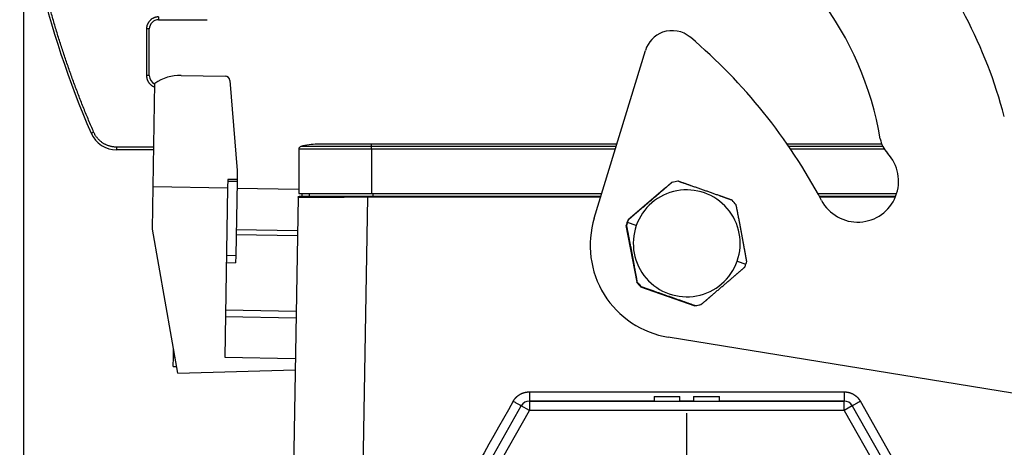
# Model space of a CAD drawing. Units: millimetres. Extents: x 3451 to 4193, y 481 to 1006.
# Drawn here: x 3796 to 3902, y 815 to 860 of the extents above; entities that cross this region are included whole.
import ezdxf

# ---------------------------------------------------------------- set-up
doc = ezdxf.new("R2010")
doc.units = ezdxf.units.MM
doc.header["$LTSCALE"] = 65.395
doc.header["$PDMODE"] = 3
doc.header["$PDSIZE"] = 8
doc.layers.get('0').update_dxf_attribs({"linetype": 'CONTINUOUS', "lineweight": 30})
doc.layers.get('Defpoints').update_dxf_attribs({"linetype": 'CONTINUOUS'})
doc.layers.add('Dim', color=3, linetype='CONTINUOUS', lineweight=15)
doc.styles.add('Romans字体', font='romans.shx', dxfattribs={"width": 0.75})
doc.dimstyles.new('01', dxfattribs={"dimtxt": 5, "dimasz": 4.5, "dimexe": 1.2, "dimexo": 0.2, "dimgap": 0.5, "dimtad": 1, "dimdec": 1, "dimdsep": 46, "dimtxsty": 'Romans字体', "dimcen": 0, "dimclrd": 1, "dimclre": 6, "dimclrt": 4, "dimazin": 2, "dimtfac": 1, "dimtdec": 1, "dimtofl": 0, "dimtmove": 0, "dimatfit": 3, "dimfxl": 1, "dimtolj": 1, "dimtzin": 0, "dimarcsym": 0})

# ---------------------------------------------------------------- blocks, each defined once
blk = doc.blocks.new('*D31')
at = {"layer": 'Defpoints', "color": 0, "transparency": 16777216}
for p in [(3796.5, 905.94), (3824.53, 757.08), (3824.53, 756.8)]:
    blk.add_point(p, dxfattribs=at)
at = {"layer": 'Dim', "color": 6, "lineweight": -2, "transparency": 16777216}
for p, q in [((3796.5, 905.74), (3796.5, 755.6)), ((3824.53, 756.88), (3824.53, 755.6))]:
    blk.add_line(p, q, dxfattribs=at)
at = {"layer": 'Dim', "color": 1, "lineweight": -2, "transparency": 16777216}
blk.add_line((3801, 756.8), (3820.03, 756.8), dxfattribs=at)
at = {"layer": 'Dim', "color": 1, "transparency": 16777216}
for points in [[(3801, 757.55), (3801, 756.05), (3796.5, 756.8)], [(3820.03, 757.55), (3820.03, 756.05), (3824.53, 756.8)]]:
    blk.add_solid(points, dxfattribs=at)
at = {"layer": 'Dim', "color": 4, "transparency": 16777216, "insert": (3810.51, 759.8), "char_height": 5, "attachment_point": 5, "style": 'Romans字体'}
blk.add_mtext('\\A1;28', dxfattribs=at)
blk = doc.blocks.new('*D32')
at = {"layer": 'Defpoints', "color": 0, "transparency": 16777216}
for p in [(3713, 851.37), (3824.53, 736.49), (3824.53, 727.76)]:
    blk.add_point(p, dxfattribs=at)
at = {"layer": 'Dim', "color": 6, "lineweight": -2, "transparency": 16777216}
for p, q in [((3713, 851.17), (3713, 726.56)), ((3824.53, 736.29), (3824.53, 726.56))]:
    blk.add_line(p, q, dxfattribs=at)
at = {"layer": 'Dim', "color": 1, "lineweight": -2, "transparency": 16777216}
blk.add_line((3717.5, 727.76), (3820.03, 727.76), dxfattribs=at)
at = {"layer": 'Dim', "color": 1, "transparency": 16777216}
for points in [[(3717.5, 728.51), (3717.5, 727.01), (3713, 727.76)], [(3820.03, 728.51), (3820.03, 727.01), (3824.53, 727.76)]]:
    blk.add_solid(points, dxfattribs=at)
at = {"layer": 'Dim', "color": 4, "transparency": 16777216, "insert": (3768.77, 730.76), "char_height": 5, "attachment_point": 5, "style": 'Romans字体'}
blk.add_mtext('\\A1;111.5', dxfattribs=at)

msp = doc.modelspace()

# ---------------------------------------------------------------- linework, layer by layer
for p, q in [((3811.01, 860.78), (3811.01, 860.48)), ((3811.01, 860.48), (3816.23, 860.48)), ((3810.01, 859.48), (3809.71, 859.48)), ((3810.01, 854.48), (3810.01, 859.48)), ((3857.82, 839.15), (3863.34, 857.18)), ((3810.01, 854.48), (3809.71, 854.48)), ((3813.44, 854.49), (3818.18, 854.41)), ((3810.43, 842.54), (3810.62, 853.64)), ((3818.67, 853.95), (3819.46, 844.26)), ((3803.76, 848.28), (3804.03, 848.4)), ((3806.51, 846.48), (3806.51, 846.78)), ((3810.5, 846.78), (3806.51, 846.78)), ((3833.88, 846.85), (3826.29, 846.85)), ((3833.88, 847.09), (3828.08, 847.09)), ((3833.88, 846.85), (3833.88, 847.09)), ((3860.26, 847.09), (3833.88, 847.09)), ((3860.18, 846.85), (3833.88, 846.85)), ((3833.88, 846.56), (3833.88, 846.85)), ((3888.74, 847.09), (3878.57, 847.09)), ((3888.85, 846.85), (3878.74, 846.85)), ((3810.5, 846.48), (3806.51, 846.48)), ((3833.88, 846.56), (3826.08, 846.56)), ((3826.08, 846.56), (3826.08, 841.79)), ((3860.09, 846.56), (3833.88, 846.56)), ((3833.88, 846.56), (3833.88, 841.79)), ((3889.01, 846.56), (3878.94, 846.56)), ((3819.46, 844.26), (3819.44, 843.29)), ((3810.35, 837.97), (3810.43, 842.54)), ((3810.43, 842.54), (3818.43, 842.4)), ((3818.43, 842.4), (3818.11, 824.19)), ((3818.44, 843.31), (3818.43, 842.4)), ((3819.44, 843.29), (3818.44, 843.31)), ((3819.44, 843.07), (3818.44, 843.09)), ((3819.44, 843.07), (3819.3, 835.14)), ((3819.43, 842.38), (3826.08, 842.27)), ((3819.44, 843.29), (3819.44, 843.07)), ((3865.49, 842.42), (3861.46, 838.96)), ((3866.15, 842.98), (3865.49, 842.42)), ((3866.2, 843), (3866.15, 842.98)), ((3826.01, 841.4), (3824.67, 764.98)), ((3826.08, 841.79), (3833.88, 841.79)), ((3826.41, 841.49), (3826.11, 841.49)), ((3826.42, 841.79), (3826.41, 841.49)), ((3827.22, 841.49), (3827.22, 841.79)), ((3832.17, 764.98), (3833.51, 841.4)), ((3858.54, 841.49), (3833.51, 841.49)), ((3858.51, 841.4), (3833.51, 841.4)), ((3833.88, 841.79), (3858.63, 841.79)), ((3834.02, 841.79), (3834.02, 841.49)), ((3881.85, 841.79), (3890.33, 841.79)), ((3890.22, 841.49), (3882.02, 841.49)), ((3890.18, 841.4), (3882.07, 841.4)), ((3861.29, 838.36), (3861.24, 838.35)), ((3861.24, 838.35), (3862.39, 832.27)), ((3862.35, 838.35), (3861.39, 838.67)), ((3861.46, 838.96), (3861.5, 838.97)), ((3813.08, 822.49), (3810.35, 837.97)), ((3819.34, 837.38), (3825.93, 837.27)), ((3825.94, 837.77), (3819.35, 837.88)), ((3818.3, 835.16), (3819.3, 835.14)), ((3819.3, 835.14), (3819.29, 834.36)), ((3818.29, 834.38), (3819.29, 834.36)), ((3873.2, 834.53), (3874.12, 834.19)), ((3862.39, 832.27), (3862.43, 832.29)), ((3862.85, 831.8), (3862.8, 831.78)), ((3862.8, 831.78), (3868.64, 829.73)), ((3868.64, 829.73), (3868.68, 829.75)), ((3869.32, 829.87), (3869.27, 829.85)), ((3825.79, 829.12), (3818.2, 829.25)), ((3825.78, 828.41), (3818.18, 828.54)), ((3912.86, 818.7), (3865.78, 826.35)), ((3812.61, 824.2), (3812.62, 825.07)), ((3812.59, 823.2), (3812.61, 824.2)), ((3812.78, 824.2), (3812.61, 824.2)), ((3818.11, 824.19), (3825.7, 824.05)), ((3812.59, 823.2), (3812.95, 823.19)), ((3813.08, 822.49), (3825.68, 822.85)), ((3864.26, 819.49), (3850.86, 819.49)), ((3850.86, 819.49), (3884.69, 819.49)), ((3850.86, 819.49), (3850.86, 818.49)), ((3864.26, 819.99), (3867.03, 819.99)), ((3864.26, 819.99), (3864.26, 819.49)), ((3867.03, 819.49), (3867.03, 819.99)), ((3868.5, 819.49), (3867.04, 819.49)), ((3868.5, 819.99), (3871.28, 819.99)), ((3868.5, 819.99), (3868.5, 819.49)), ((3871.28, 819.49), (3871.28, 819.99)), ((3884.69, 819.49), (3871.28, 819.49)), ((3884.69, 818.49), (3884.69, 819.49)), ((3894.76, 804.73), (3886.43, 819.46)), ((3841.66, 804.26), (3849.99, 818.99)), ((3842.53, 803.77), (3850.86, 818.49)), ((3850.86, 818.49), (3849.99, 818.99)), ((3884.69, 818.49), (3850.86, 818.49)), ((3867.77, 760.79), (3867.77, 818.19)), ((3885.56, 818.99), (3884.69, 818.49)), ((3884.69, 818.49), (3893.02, 803.77)), ((3885.56, 818.99), (3893.89, 804.26))]:
    msp.add_line(p, q)
at = {"color": 3}
msp.add_arc((3812.09, 851.46), 99.09, 84.2679, 199.8308, dxfattribs=at)
for centre, radius, start, end in [((3851.05, 836.61), 52.6, 14.8309, 39.9791), ((3895.46, 888.17), 100, 193.0976, 203.5063), ((3854.07, 841.81), 35, 9.6698, 37.1165), ((3811.01, 859.48), 1, 90, 180), ((3866.21, 856.3), 3, 49.6088, 110), ((3866.21, 856.3), 3, 110, 162.9814), ((3829.28, 812.89), 60, 27.9996, 49.6088), ((3811.01, 854.48), 1, 180, 247.1639), ((3813.35, 849.69), 4.8, 89, 124.6868), ((3818.17, 853.91), 0.5, 4.64, 89), ((3806.51, 849.48), 3, 203.5063, 270), ((3891.53, 848.19), 3, 189.6698, 223.2315), ((3826.38, 846.56), 0.3, 105.6548, 180), ((3828.08, 840.49), 6.6, 90, 105.6548), ((3886.14, 843.12), 4.4, 207.9996, 43.2315), ((3867.39, 836.22), 10, 162.9814, 260.7709), ((3850.86, 818.49), 1, 90, 150.5129), ((3884.69, 818.49), 1, 29.4871, 90)]:
    msp.add_arc(centre, radius, start, end)
for centre, major_axis, ratio, start_param, end_param in [((3867.77, 836.44), (-1.97, 5.4), 0.999848, 4.025361, 7.166954), ((3867.76, 836.43), (2.31, -6.34), 0.999848, 2.930447, 3.02588), ((3833.5, 841.49), (7.4, 0), 0.000005, 1.570703, 3.141719), ((3867.76, 836.43), (2.31, -6.34), 0.999848, 1.883249, 1.978682), ((3867.71, 836.42), (2.31, -6.34), 0.999848, 3.977644, 4.073077), ((3867.76, 836.43), (2.31, -6.34), 0.999848, 4.025361, 4.073077), ((3867.77, 836.44), (-1.97, 5.4), 0.999848, 0.883768, 4.025361), ((3867.76, 836.43), (2.31, -6.34), 0.999848, 3.977644, 4.025361), ((3867.76, 836.43), (2.31, -6.34), 0.999848, 0.836052, 0.883768), ((3867.76, 836.43), (2.31, -6.34), 0.999848, 0.883768, 0.931485), ((3867.71, 836.42), (2.31, -6.34), 0.999848, 5.024842, 5.120275), ((3867.76, 836.43), (2.31, -6.34), 0.999848, 5.024842, 5.120275), ((3867.71, 836.42), (2.31, -6.34), 0.999848, 6.072039, 6.167472), ((3867.76, 836.43), (2.31, -6.34), 0.999848, 6.072039, 6.167472)]:
    msp.add_ellipse(centre, major_axis=major_axis, ratio=ratio, start_param=start_param, end_param=end_param)
for points, weights in [([(3804.03, 848.4), (3801.83, 853.47), (3800.05, 858.7), (3798.71, 864.07)], [1, 0.997701014259, 0.997701014259, 1]), ([(3811.01, 860.78), (3810.25, 860.78), (3809.71, 860.24), (3809.71, 859.48)], [1, 0.804737854124, 0.804737854124, 1]), ([(3809.71, 854.48), (3809.71, 853.91), (3810.03, 853.43), (3810.59, 853.25)], [1, 0.847268390269, 0.814001536525, 0.900199438767]), ([(3806.51, 846.78), (3805.4, 846.78), (3804.47, 847.38), (3804.03, 848.4)], [1, 0.890877558773, 0.890877558773, 1])]:
    msp.add_rational_spline(points, weights, degree=3)
for points, degree in [([(3809.71, 859.48), (3809.71, 857.81), (3809.71, 856.14), (3809.71, 854.48)], 3), ([(3850.86, 820.48), (3884.69, 820.48)], 1), ([(3849.12, 819.46), (3846.34, 814.55), (3843.57, 809.64), (3840.79, 804.73)], 3)]:
    msp.add_open_spline(points, degree=degree)
for points, degree, knots in [([(3866.2, 843), (3866.18, 842.99), (3866.16, 842.97), (3866.12, 842.94), (3866.08, 842.9), (3866.05, 842.87), (3866.01, 842.84), (3865.97, 842.81), (3865.94, 842.78), (3865.9, 842.74), (3865.86, 842.71), (3865.83, 842.68), (3865.79, 842.65), (3865.75, 842.62), (3865.72, 842.59), (3865.68, 842.55), (3865.64, 842.52), (3865.61, 842.49), (3865.57, 842.46), (3865.53, 842.43), (3865.5, 842.4), (3865.46, 842.37), (3865.43, 842.34), (3865.39, 842.3), (3865.35, 842.27), (3865.32, 842.24), (3865.28, 842.21), (3865.24, 842.18), (3865.21, 842.15), (3865.17, 842.12), (3865.14, 842.09), (3865.1, 842.06), (3865.03, 841.99), (3864.92, 841.9), (3864.77, 841.77), (3864.62, 841.64), (3864.42, 841.47), (3864.17, 841.25), (3863.86, 840.99), (3863.56, 840.73), (3863.31, 840.52), (3863.11, 840.34), (3862.96, 840.22), (3862.81, 840.09), (3862.69, 839.98), (3862.59, 839.9), (3862.52, 839.84), (3862.45, 839.78), (3862.38, 839.72), (3862.3, 839.66), (3862.23, 839.6), (3862.16, 839.53), (3862.09, 839.47), (3862.02, 839.41), (3861.94, 839.35), (3861.87, 839.29), (3861.8, 839.22), (3861.72, 839.16), (3861.65, 839.1), (3861.58, 839.04), (3861.53, 838.99), (3861.5, 838.97)], 3, [0, 0, 0, 0, 0.008511, 0.016984, 0.02542, 0.033819, 0.042182, 0.050509, 0.058802, 0.06706, 0.075285, 0.083477, 0.091638, 0.099767, 0.107866, 0.115935, 0.123975, 0.131986, 0.139971, 0.147929, 0.155861, 0.163769, 0.171653, 0.179513, 0.187351, 0.195168, 0.202965, 0.210742, 0.218501, 0.226242, 0.233966, 0.241675, 0.249369, 0.280901, 0.312099, 0.343044, 0.373818, 0.436975, 0.499762, 0.561812, 0.624315, 0.655051, 0.68594, 0.717065, 0.748505, 0.763549, 0.778651, 0.79382, 0.809062, 0.824384, 0.839793, 0.855296, 0.870898, 0.886605, 0.902425, 0.918362, 0.934423, 0.950612, 0.966934, 0.983395, 1, 1, 1, 1]), ([(3872.66, 841.07), (3872.65, 841.07), (3872.62, 841.08), (3872.57, 841.1), (3872.52, 841.12), (3872.48, 841.13), (3872.43, 841.15), (3872.38, 841.17), (3872.34, 841.18), (3872.29, 841.2), (3872.25, 841.22), (3872.2, 841.23), (3872.15, 841.25), (3872.11, 841.27), (3872.06, 841.28), (3872.02, 841.3), (3871.97, 841.31), (3871.93, 841.33), (3871.88, 841.35), (3871.83, 841.36), (3871.79, 841.38), (3871.74, 841.39), (3871.7, 841.41), (3871.65, 841.43), (3871.61, 841.44), (3871.56, 841.46), (3871.52, 841.48), (3871.47, 841.49), (3871.43, 841.51), (3871.38, 841.52), (3871.34, 841.54), (3871.29, 841.56), (3871.2, 841.59), (3871.06, 841.64), (3870.88, 841.7), (3870.7, 841.77), (3870.45, 841.85), (3870.14, 841.96), (3869.76, 842.1), (3869.38, 842.23), (3869.06, 842.34), (3868.81, 842.43), (3868.63, 842.49), (3868.44, 842.56), (3868.29, 842.61), (3868.17, 842.65), (3868.08, 842.68), (3867.99, 842.71), (3867.91, 842.74), (3867.82, 842.78), (3867.73, 842.81), (3867.64, 842.84), (3867.55, 842.87), (3867.46, 842.9), (3867.37, 842.93), (3867.28, 842.96), (3867.19, 842.99), (3867.1, 843.02), (3867.01, 843.06), (3866.92, 843.09), (3866.86, 843.11), (3866.83, 843.12)], 3, [0, 0, 0, 0, 0.008548, 0.017057, 0.025528, 0.033963, 0.04236, 0.050723, 0.05905, 0.067342, 0.075601, 0.083827, 0.09202, 0.100183, 0.108314, 0.116416, 0.124488, 0.132532, 0.140549, 0.148538, 0.156502, 0.164441, 0.172356, 0.180248, 0.188117, 0.195965, 0.203792, 0.2116, 0.219389, 0.227161, 0.234916, 0.242655, 0.250379, 0.281878, 0.31306, 0.344007, 0.374801, 0.437575, 0.499913, 0.562457, 0.62538, 0.656121, 0.687035, 0.718204, 0.74971, 0.764684, 0.779716, 0.794814, 0.809985, 0.825235, 0.840572, 0.856001, 0.871529, 0.887162, 0.902906, 0.918767, 0.934749, 0.950858, 0.9671, 0.983479, 1, 1, 1, 1]), ([(3826.01, 841.4), (3826.01, 841.41), (3826.01, 841.42), (3826.02, 841.44), (3826.03, 841.46), (3826.05, 841.47), (3826.06, 841.48), (3826.08, 841.49), (3826.09, 841.49), (3826.11, 841.49)], 3, [0, 0, 0, 0, 0.25, 0.25, 0.5, 0.5, 0.75, 0.75, 1, 1, 1, 1]), ([(3826.01, 841.4), (3826.01, 841.4), (3826.03, 841.4), (3826.11, 841.4), (3826.17, 841.4), (3826.34, 841.4), (3826.44, 841.4), (3826.68, 841.4), (3826.82, 841.4), (3826.98, 841.4)], 3, [0, 0, 0, 0, 0.25, 0.25, 0.5, 0.5, 0.75, 0.75, 1, 1, 1, 1]), ([(3826.98, 841.4), (3827.14, 841.4), (3827.32, 841.4), (3827.71, 841.4), (3827.93, 841.4), (3828.15, 841.4)], 3, [0, 0, 0, 0, 0.5, 0.5, 1, 1, 1, 1]), ([(3828.15, 841.4), (3828.17, 841.4), (3828.19, 841.4), (3828.22, 841.4), (3828.25, 841.4), (3828.28, 841.4), (3828.32, 841.4), (3828.35, 841.4), (3828.38, 841.4), (3828.42, 841.4), (3828.45, 841.4), (3828.48, 841.4), (3828.52, 841.4), (3828.56, 841.4), (3828.61, 841.4), (3828.67, 841.4), (3828.73, 841.4), (3828.79, 841.4), (3828.85, 841.4), (3828.91, 841.4), (3828.95, 841.4), (3828.97, 841.4)], 3, [0, 0, 0, 0, 0.041724, 0.083438, 0.125142, 0.166835, 0.208518, 0.250191, 0.291853, 0.333505, 0.375147, 0.416779, 0.4584, 0.500011, 0.57172, 0.643335, 0.714856, 0.786283, 0.857616, 0.928855, 1, 1, 1, 1]), ([(3828.97, 841.4), (3829.27, 841.4), (3829.59, 841.4), (3830.26, 841.4), (3830.6, 841.4), (3830.96, 841.4)], 3, [0, 0, 0, 0, 0.5, 0.5, 1, 1, 1, 1]), ([(3833.51, 841.4), (3833.49, 841.4), (3833.46, 841.4), (3833.42, 841.4), (3833.38, 841.4), (3833.34, 841.4), (3833.3, 841.4), (3833.26, 841.4), (3833.22, 841.4), (3833.18, 841.4), (3833.14, 841.4), (3833.1, 841.4), (3833.06, 841.4), (3833.02, 841.4), (3832.98, 841.4), (3832.94, 841.4), (3832.9, 841.4), (3832.86, 841.4), (3832.82, 841.4), (3832.79, 841.4), (3832.75, 841.4), (3832.71, 841.4), (3832.67, 841.4), (3832.63, 841.4), (3832.59, 841.4), (3832.55, 841.4), (3832.51, 841.4), (3832.47, 841.4), (3832.43, 841.4), (3832.39, 841.4), (3832.35, 841.4), (3832.31, 841.4), (3832.27, 841.4), (3832.24, 841.4), (3832.2, 841.4), (3832.16, 841.4), (3832.12, 841.4), (3832.08, 841.4), (3832.04, 841.4), (3832, 841.4), (3831.97, 841.4), (3831.93, 841.4), (3831.89, 841.4), (3831.85, 841.4), (3831.81, 841.4), (3831.77, 841.4), (3831.74, 841.4), (3831.7, 841.4), (3831.66, 841.4), (3831.62, 841.4), (3831.59, 841.4), (3831.55, 841.4), (3831.51, 841.4), (3831.47, 841.4), (3831.44, 841.4), (3831.4, 841.4), (3831.36, 841.4), (3831.32, 841.4), (3831.29, 841.4), (3831.25, 841.4), (3831.21, 841.4), (3831.18, 841.4), (3831.14, 841.4), (3831.1, 841.4), (3831.07, 841.4), (3831.03, 841.4), (3830.99, 841.4), (3830.97, 841.4), (3830.96, 841.4)], 3, [0, 0, 0, 0, 0.015494, 0.030977, 0.04645, 0.061912, 0.077364, 0.092805, 0.108236, 0.123656, 0.139066, 0.154465, 0.169853, 0.185231, 0.200599, 0.215956, 0.231302, 0.246638, 0.261963, 0.277278, 0.292582, 0.307876, 0.323159, 0.338432, 0.353694, 0.368945, 0.384186, 0.399417, 0.414637, 0.429846, 0.445045, 0.460233, 0.475411, 0.490579, 0.505735, 0.520882, 0.536017, 0.551142, 0.566257, 0.581361, 0.596455, 0.611538, 0.62661, 0.641672, 0.656724, 0.671764, 0.686795, 0.701815, 0.716824, 0.731823, 0.746811, 0.761789, 0.776756, 0.791712, 0.806659, 0.821594, 0.836519, 0.851434, 0.866338, 0.881231, 0.896114, 0.910987, 0.925848, 0.9407, 0.955541, 0.970371, 0.985191, 1, 1, 1, 1]), ([(3833.51, 841.49), (3833.51, 841.49), (3833.51, 841.49), (3833.51, 841.48), (3833.51, 841.47), (3833.51, 841.46), (3833.51, 841.44), (3833.51, 841.42), (3833.51, 841.41), (3833.51, 841.4)], 3, [0, 0, 0, 0, 0.249397, 0.249397, 0.499598, 0.499598, 0.749799, 0.749799, 1, 1, 1, 1]), ([(3874.22, 834.5), (3874.22, 834.52), (3874.21, 834.55), (3874.21, 834.6), (3874.2, 834.65), (3874.19, 834.7), (3874.18, 834.74), (3874.17, 834.79), (3874.16, 834.84), (3874.15, 834.89), (3874.14, 834.94), (3874.14, 834.99), (3874.13, 835.03), (3874.12, 835.08), (3874.11, 835.13), (3874.1, 835.18), (3874.09, 835.22), (3874.08, 835.27), (3874.08, 835.32), (3874.07, 835.37), (3874.06, 835.41), (3874.05, 835.46), (3874.04, 835.51), (3874.03, 835.56), (3874.02, 835.6), (3874.01, 835.65), (3874.01, 835.7), (3874, 835.74), (3873.99, 835.79), (3873.98, 835.84), (3873.97, 835.89), (3873.96, 835.93), (3873.95, 836.03), (3873.92, 836.17), (3873.88, 836.37), (3873.85, 836.56), (3873.8, 836.82), (3873.74, 837.15), (3873.67, 837.54), (3873.59, 837.93), (3873.53, 838.26), (3873.48, 838.52), (3873.44, 838.71), (3873.41, 838.9), (3873.38, 839.06), (3873.35, 839.18), (3873.33, 839.28), (3873.32, 839.37), (3873.3, 839.46), (3873.28, 839.55), (3873.26, 839.64), (3873.25, 839.74), (3873.23, 839.83), (3873.21, 839.92), (3873.19, 840.01), (3873.17, 840.11), (3873.16, 840.2), (3873.14, 840.3), (3873.12, 840.39), (3873.1, 840.48), (3873.09, 840.55), (3873.08, 840.58)], 3, [0, 0, 0, 0, 0.008511, 0.016984, 0.02542, 0.033819, 0.042182, 0.050509, 0.058802, 0.06706, 0.075285, 0.083477, 0.091638, 0.099767, 0.107866, 0.115935, 0.123975, 0.131986, 0.139971, 0.147929, 0.155861, 0.163769, 0.171653, 0.179513, 0.187351, 0.195168, 0.202965, 0.210742, 0.218501, 0.226242, 0.233966, 0.241675, 0.249369, 0.280901, 0.312099, 0.343044, 0.373818, 0.436975, 0.499762, 0.561812, 0.624315, 0.655051, 0.68594, 0.717065, 0.748505, 0.763549, 0.778651, 0.79382, 0.809062, 0.824384, 0.839793, 0.855296, 0.870898, 0.886605, 0.902425, 0.918362, 0.934423, 0.950612, 0.966934, 0.983395, 1, 1, 1, 1]), ([(3861.29, 838.36), (3861.29, 838.35), (3861.3, 838.32), (3861.31, 838.27), (3861.32, 838.22), (3861.33, 838.17), (3861.34, 838.12), (3861.35, 838.07), (3861.36, 838.03), (3861.36, 837.98), (3861.37, 837.93), (3861.38, 837.88), (3861.39, 837.83), (3861.4, 837.79), (3861.41, 837.74), (3861.42, 837.69), (3861.43, 837.64), (3861.44, 837.6), (3861.45, 837.55), (3861.46, 837.5), (3861.47, 837.46), (3861.48, 837.41), (3861.48, 837.36), (3861.49, 837.31), (3861.5, 837.27), (3861.51, 837.22), (3861.52, 837.17), (3861.53, 837.13), (3861.54, 837.08), (3861.55, 837.03), (3861.56, 836.99), (3861.57, 836.94), (3861.58, 836.84), (3861.61, 836.7), (3861.65, 836.51), (3861.69, 836.32), (3861.74, 836.06), (3861.8, 835.73), (3861.87, 835.33), (3861.95, 834.94), (3862.01, 834.61), (3862.05, 834.36), (3862.09, 834.16), (3862.12, 833.97), (3862.15, 833.81), (3862.18, 833.69), (3862.19, 833.59), (3862.21, 833.5), (3862.23, 833.41), (3862.24, 833.32), (3862.26, 833.23), (3862.28, 833.13), (3862.29, 833.04), (3862.31, 832.95), (3862.33, 832.85), (3862.35, 832.76), (3862.36, 832.67), (3862.38, 832.57), (3862.4, 832.48), (3862.41, 832.38), (3862.43, 832.32), (3862.43, 832.29)], 3, [0, 0, 0, 0, 0.008511, 0.016984, 0.02542, 0.033819, 0.042182, 0.050509, 0.058802, 0.06706, 0.075285, 0.083477, 0.091638, 0.099767, 0.107866, 0.115935, 0.123975, 0.131986, 0.139971, 0.147929, 0.155861, 0.163769, 0.171653, 0.179513, 0.187351, 0.195168, 0.202965, 0.210742, 0.218501, 0.226242, 0.233966, 0.241675, 0.249369, 0.280901, 0.312099, 0.343044, 0.373818, 0.436975, 0.499762, 0.561812, 0.624315, 0.655051, 0.68594, 0.717065, 0.748505, 0.763549, 0.778651, 0.79382, 0.809062, 0.824384, 0.839793, 0.855296, 0.870898, 0.886605, 0.902425, 0.918362, 0.934423, 0.950612, 0.966934, 0.983395, 1, 1, 1, 1]), ([(3869.32, 829.87), (3869.33, 829.88), (3869.36, 829.9), (3869.39, 829.93), (3869.43, 829.96), (3869.47, 830), (3869.51, 830.03), (3869.54, 830.06), (3869.58, 830.09), (3869.62, 830.12), (3869.66, 830.16), (3869.69, 830.19), (3869.73, 830.22), (3869.77, 830.25), (3869.81, 830.28), (3869.84, 830.31), (3869.88, 830.35), (3869.92, 830.38), (3869.95, 830.41), (3869.99, 830.44), (3870.03, 830.47), (3870.06, 830.5), (3870.1, 830.53), (3870.14, 830.57), (3870.17, 830.6), (3870.21, 830.63), (3870.25, 830.66), (3870.28, 830.69), (3870.32, 830.72), (3870.36, 830.75), (3870.39, 830.78), (3870.43, 830.82), (3870.5, 830.88), (3870.62, 830.97), (3870.76, 831.1), (3870.91, 831.23), (3871.11, 831.4), (3871.37, 831.62), (3871.67, 831.88), (3871.98, 832.14), (3872.23, 832.36), (3872.43, 832.53), (3872.57, 832.66), (3872.72, 832.78), (3872.84, 832.89), (3872.94, 832.97), (3873.01, 833.03), (3873.08, 833.09), (3873.15, 833.15), (3873.22, 833.21), (3873.29, 833.27), (3873.36, 833.34), (3873.43, 833.4), (3873.51, 833.46), (3873.58, 833.52), (3873.65, 833.58), (3873.72, 833.64), (3873.79, 833.71), (3873.86, 833.77), (3873.94, 833.83), (3873.99, 833.87), (3874.01, 833.89)], 3, [0, 0, 0, 0, 0.008511, 0.016984, 0.02542, 0.033819, 0.042182, 0.050509, 0.058802, 0.06706, 0.075285, 0.083477, 0.091638, 0.099767, 0.107866, 0.115935, 0.123975, 0.131986, 0.139971, 0.147929, 0.155861, 0.163769, 0.171653, 0.179513, 0.187351, 0.195168, 0.202965, 0.210742, 0.218501, 0.226242, 0.233966, 0.241675, 0.249369, 0.280901, 0.312099, 0.343044, 0.373818, 0.436975, 0.499762, 0.561812, 0.624315, 0.655051, 0.68594, 0.717065, 0.748505, 0.763549, 0.778651, 0.79382, 0.809062, 0.824384, 0.839793, 0.855296, 0.870898, 0.886605, 0.902425, 0.918362, 0.934423, 0.950612, 0.966934, 0.983395, 1, 1, 1, 1]), ([(3862.85, 831.8), (3862.87, 831.79), (3862.9, 831.78), (3862.94, 831.76), (3862.99, 831.75), (3863.04, 831.73), (3863.09, 831.72), (3863.13, 831.7), (3863.18, 831.68), (3863.23, 831.67), (3863.27, 831.65), (3863.32, 831.64), (3863.37, 831.62), (3863.41, 831.6), (3863.46, 831.59), (3863.5, 831.57), (3863.55, 831.56), (3863.6, 831.54), (3863.64, 831.52), (3863.69, 831.51), (3863.73, 831.49), (3863.78, 831.48), (3863.83, 831.46), (3863.87, 831.44), (3863.92, 831.43), (3863.96, 831.41), (3864.01, 831.4), (3864.05, 831.38), (3864.1, 831.36), (3864.15, 831.35), (3864.19, 831.33), (3864.24, 831.32), (3864.33, 831.28), (3864.47, 831.24), (3864.65, 831.17), (3864.84, 831.11), (3865.09, 831.02), (3865.4, 830.91), (3865.78, 830.78), (3866.16, 830.64), (3866.47, 830.53), (3866.72, 830.45), (3866.9, 830.38), (3867.09, 830.32), (3867.24, 830.26), (3867.36, 830.22), (3867.45, 830.19), (3867.53, 830.16), (3867.62, 830.13), (3867.71, 830.1), (3867.8, 830.06), (3867.88, 830.03), (3867.97, 830), (3868.06, 829.97), (3868.15, 829.94), (3868.24, 829.91), (3868.33, 829.88), (3868.41, 829.84), (3868.5, 829.81), (3868.59, 829.78), (3868.65, 829.76), (3868.68, 829.75)], 3, [0, 0, 0, 0, 0.008544, 0.01705, 0.025519, 0.03395, 0.042345, 0.050704, 0.059028, 0.067317, 0.075573, 0.083796, 0.091987, 0.100146, 0.108275, 0.116373, 0.124443, 0.132484, 0.140498, 0.148485, 0.156446, 0.164382, 0.172294, 0.180183, 0.18805, 0.195895, 0.20372, 0.211525, 0.219311, 0.22708, 0.234832, 0.242569, 0.250291, 0.281791, 0.312959, 0.343874, 0.374621, 0.437536, 0.500088, 0.562418, 0.6252, 0.655989, 0.686933, 0.718117, 0.749622, 0.7646, 0.779637, 0.794741, 0.809917, 0.825172, 0.840514, 0.855949, 0.871483, 0.887121, 0.902871, 0.918737, 0.934725, 0.95084, 0.967088, 0.983473, 1, 1, 1, 1]), ([(3849.12, 819.46), (3849.25, 819.7), (3849.43, 819.88), (3849.62, 820.07), (3850.08, 820.34), (3850.34, 820.41), (3850.59, 820.47), (3850.86, 820.48)], 2, [0, 0, 0, 0.250002, 0.250002, 0.500003, 0.750005, 0.750005, 1, 1, 1]), ([(3850.86, 820.48), (3850.86, 820.41), (3850.86, 820.35), (3850.86, 820.22), (3850.86, 820.16), (3850.86, 820.04), (3850.86, 819.98), (3850.86, 819.88), (3850.86, 819.83), (3850.86, 819.73), (3850.86, 819.69), (3850.86, 819.62), (3850.86, 819.59), (3850.86, 819.54), (3850.86, 819.52), (3850.86, 819.5), (3850.86, 819.49), (3850.86, 819.49)], 3, [0, 0, 0, 0, 0.125019, 0.125019, 0.250039, 0.250039, 0.375058, 0.375058, 0.500078, 0.500078, 0.625097, 0.625097, 0.750117, 0.750117, 0.875136, 0.875136, 1, 1, 1, 1]), ([(3884.69, 820.48), (3884.69, 820.41), (3884.69, 820.35), (3884.69, 820.22), (3884.69, 820.16), (3884.69, 820.04), (3884.69, 819.98), (3884.69, 819.88), (3884.69, 819.83), (3884.69, 819.73), (3884.69, 819.69), (3884.69, 819.62), (3884.69, 819.59), (3884.69, 819.54), (3884.69, 819.52), (3884.69, 819.5), (3884.69, 819.49), (3884.69, 819.49)], 3, [0, 0, 0, 0, 0.125, 0.125, 0.25, 0.25, 0.375, 0.375, 0.5, 0.5, 0.625, 0.625, 0.75, 0.75, 0.875, 0.875, 1, 1, 1, 1]), ([(3884.69, 820.48), (3884.96, 820.47), (3885.21, 820.41), (3885.47, 820.34), (3885.93, 820.07), (3886.12, 819.88), (3886.3, 819.69), (3886.43, 819.46)], 2, [0, 0, 0, 0.25, 0.25, 0.5, 0.75, 0.75, 1, 1, 1]), ([(3849.99, 818.99), (3849.99, 818.98), (3849.98, 818.99), (3849.96, 819), (3849.94, 819.01), (3849.9, 819.03), (3849.87, 819.04), (3849.81, 819.08), (3849.77, 819.1), (3849.69, 819.14), (3849.65, 819.17), (3849.55, 819.22), (3849.5, 819.25), (3849.4, 819.3), (3849.34, 819.33), (3849.23, 819.4), (3849.17, 819.43), (3849.12, 819.46)], 3, [0, 0, 0, 0, 0.125, 0.125, 0.25, 0.25, 0.375, 0.375, 0.5, 0.5, 0.625, 0.625, 0.75, 0.75, 0.875, 0.875, 1, 1, 1, 1]), ([(3886.43, 819.46), (3886.38, 819.43), (3886.32, 819.4), (3886.21, 819.33), (3886.15, 819.3), (3886.05, 819.25), (3886, 819.22), (3885.9, 819.17), (3885.86, 819.14), (3885.78, 819.1), (3885.74, 819.08), (3885.68, 819.04), (3885.65, 819.03), (3885.61, 819.01), (3885.59, 819), (3885.57, 818.99), (3885.56, 818.98), (3885.56, 818.99)], 3, [0, 0, 0, 0, 0.125, 0.125, 0.25, 0.25, 0.375, 0.375, 0.5, 0.5, 0.625, 0.625, 0.75, 0.75, 0.875, 0.875, 1, 1, 1, 1])]:
    msp.add_open_spline(points, degree=degree, knots=knots)

# ---------------------------------------------------------------- dimensions: what is measured, and where the dimension line sits
at = {"layer": 'Dim'}
for base, p1, p2, picture, middle in [((3824.53, 756.8), (3796.5, 905.94), (3824.53, 757.08), '*D31', (3810.51, 759.8)), ((3824.53, 727.76), (3713, 851.37), (3824.53, 736.49), '*D32', (3768.77, 730.76))]:
    dim = msp.add_linear_dim(base=base, p1=p1, p2=p2, dimstyle='01', dxfattribs=at)
    dim.commit()
    dim.dimension.update_dxf_attribs({"geometry": picture, "text_midpoint": middle})

doc.saveas('drawing.dxf')
